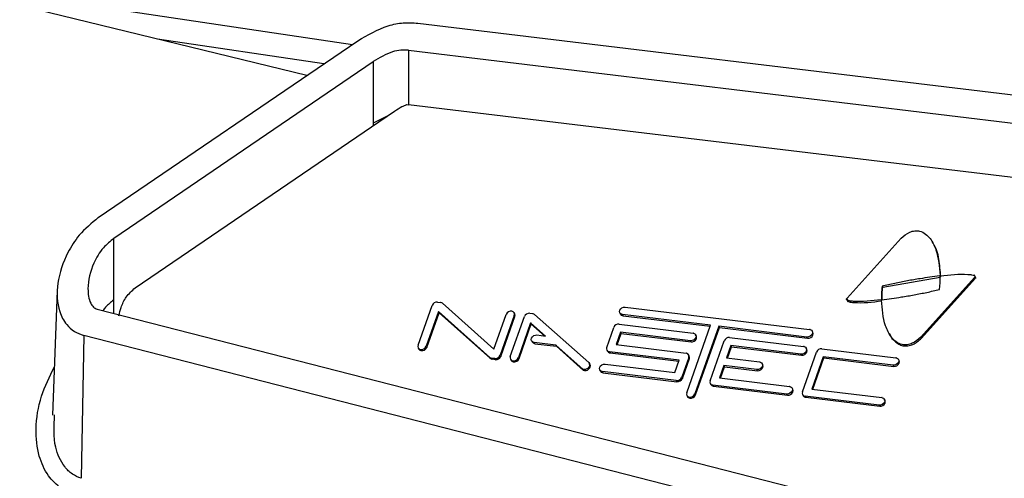
# Model space of a CAD drawing. Units: millimetres. Extents: x 4 to 416, y 4 to 293.
# Drawn here: x 328 to 333, y 107 to 109 of the extents above; entities that cross this region are included whole.
import ezdxf

# ---------------------------------------------------------------- set-up
doc = ezdxf.new("R2010")
doc.units = ezdxf.units.MM

msp = doc.modelspace()

# ---------------------------------------------------------------- linework, layer by layer
at = {"color": 7, "linetype": 'Continuous', "lineweight": 25}
for p, q in [((329.4387, 108.8799), (325.4838, 109.842)), ((327.5491, 109.3396), (329.652, 109.0253)), ((329.959, 109.1254), (337.4474, 108.2216)), ((329.5179, 108.9338), (328.7377, 109.0504)), ((328.4598, 108.2122), (329.6767, 109.0422)), ((329.9148, 108.998), (337.4026, 108.0943)), ((329.9148, 108.998), (329.9148, 108.7424)), ((328.5323, 108.1154), (329.7492, 108.9453)), ((329.7492, 108.9453), (329.7492, 108.6556)), ((329.9069, 108.7431), (329.9148, 108.7424)), ((337.4026, 107.8386), (329.9148, 108.7424)), ((328.6329, 107.8823), (329.8497, 108.7125)), ((329.8144, 108.6884), (329.7492, 108.6556)), ((329.7492, 108.6556), (329.7492, 108.6439)), ((328.5323, 107.8256), (328.5323, 108.1154)), ((331.9724, 107.8341), (332.226, 108.1152)), ((332.3756, 108.0918), (332.3726, 108.097)), ((332.4087, 107.9407), (332.4064, 107.9382)), ((332.4064, 107.9382), (332.4095, 107.9331)), ((332.4118, 107.9357), (332.4087, 107.9407)), ((332.4087, 107.9367), (332.4105, 107.9386)), ((332.5772, 107.9272), (332.5681, 107.943)), ((332.1363, 107.8904), (332.1393, 107.8852)), ((332.1393, 107.8852), (332.4096, 107.933)), ((332.5703, 107.9318), (332.3178, 107.6518)), ((332.3208, 107.6466), (332.5733, 107.9267)), ((332.4116, 107.9358), (332.4096, 107.933)), ((332.5733, 107.9267), (332.5703, 107.9318)), ((328.267, 107.87), (328.2458, 107.2851)), ((328.5323, 107.7631), (328.5323, 107.8256)), ((329.9597, 107.6127), (330.0257, 107.8)), ((330.0511, 107.8156), (330.0646, 107.8139)), ((330.0738, 107.81), (330.3152, 107.5949)), ((331.9675, 107.8324), (331.9765, 107.8168)), ((332.1334, 107.8277), (332.1319, 107.8264)), ((332.1319, 107.8264), (332.1338, 107.8231)), ((332.1343, 107.8261), (332.1334, 107.8277)), ((332.1334, 107.8254), (332.1351, 107.8268)), ((328.4542, 107.7832), (335.4746, 105.9829)), ((330.0553, 107.7712), (329.9977, 107.6081)), ((330.0007, 107.603), (330.0583, 107.766)), ((330.2967, 107.5561), (330.0553, 107.7712)), ((330.0553, 107.7712), (330.0583, 107.766)), ((330.0583, 107.766), (330.2997, 107.5509)), ((330.3152, 107.5949), (330.3727, 107.7579)), ((330.4108, 107.7533), (330.3448, 107.566)), ((330.413, 107.7609), (330.41, 107.7661)), ((330.4138, 107.7481), (330.4108, 107.7533)), ((330.4838, 107.763), (330.4973, 107.7614)), ((330.5065, 107.7575), (330.7603, 107.5314)), ((330.9067, 107.7641), (330.9097, 107.7589)), ((331.3323, 107.7066), (330.9186, 107.7568)), ((330.9186, 107.7568), (330.9216, 107.7516)), ((330.9216, 107.7516), (331.3306, 107.702)), ((330.9312, 107.7924), (331.7966, 107.6874)), ((330.3477, 107.5608), (330.4138, 107.7481)), ((330.3924, 107.5602), (330.4584, 107.7475)), ((330.488, 107.7187), (330.4304, 107.5556)), ((330.4334, 107.5504), (330.4909, 107.7135)), ((330.5578, 107.6564), (330.488, 107.7187)), ((330.488, 107.7187), (330.4909, 107.7135)), ((330.4909, 107.7135), (330.5546, 107.6568)), ((330.9029, 107.7122), (331.2499, 107.6701)), ((331.2204, 107.3896), (331.3323, 107.7066)), ((328.3913, 107.6591), (328.3793, 106.9883)), ((335.4122, 105.859), (328.3913, 107.6591)), ((330.5174, 107.6613), (330.5578, 107.6564)), ((330.8445, 107.603), (330.8775, 107.6966)), ((330.9093, 107.6742), (330.8889, 107.6162)), ((330.8935, 107.6157), (330.9123, 107.669)), ((331.2373, 107.6344), (330.9093, 107.6742)), ((330.9093, 107.6742), (330.9123, 107.669)), ((330.9123, 107.669), (331.2403, 107.6292)), ((331.3703, 107.7019), (331.2585, 107.3849)), ((331.2615, 107.3798), (331.3733, 107.6968)), ((331.2648, 107.6576), (331.2618, 107.6627)), ((331.784, 107.6517), (331.3703, 107.7019)), ((331.3703, 107.7019), (331.3733, 107.6968)), ((331.3733, 107.6968), (331.787, 107.6466)), ((331.8115, 107.6749), (331.8085, 107.6801)), ((332.1693, 107.6681), (332.1723, 107.6629)), ((330.4929, 107.633), (330.4959, 107.6278)), ((330.6062, 107.6133), (330.5048, 107.6256)), ((330.5048, 107.6256), (330.5078, 107.6205)), ((330.5078, 107.6205), (330.6092, 107.6082)), ((330.7331, 107.5003), (330.6062, 107.6133)), ((330.6062, 107.6133), (330.6092, 107.6082)), ((330.8889, 107.6162), (331.2168, 107.5764)), ((331.2403, 107.6292), (331.2373, 107.6344)), ((331.3298, 107.4465), (331.3959, 107.6337)), ((331.4212, 107.6493), (331.7683, 107.6072)), ((331.787, 107.6466), (331.784, 107.6517)), ((332.3178, 107.6518), (332.3208, 107.6466)), ((329.9605, 107.5999), (329.9635, 107.5948)), ((329.9977, 107.6081), (330.0007, 107.603)), ((330.6092, 107.6082), (330.7359, 107.4953)), ((330.8454, 107.5902), (330.8483, 107.585)), ((331.1852, 107.5431), (330.8573, 107.5829)), ((330.8573, 107.5829), (330.8602, 107.5777)), ((330.8602, 107.5777), (331.1836, 107.5385)), ((331.2317, 107.5639), (331.2288, 107.5691)), ((331.4277, 107.6113), (331.4072, 107.5533)), ((331.4119, 107.5528), (331.4307, 107.6061)), ((331.7557, 107.5715), (331.4277, 107.6113)), ((331.4277, 107.6113), (331.4307, 107.6061)), ((331.4307, 107.6061), (331.7587, 107.5663)), ((331.7587, 107.5663), (331.7557, 107.5715)), ((331.7625, 107.394), (331.8286, 107.5812)), ((331.7831, 107.5947), (331.7802, 107.5998)), ((331.8539, 107.5968), (332.2009, 107.5546)), ((330.2997, 107.5509), (330.2967, 107.5561)), ((330.3194, 107.5505), (330.3058, 107.5521)), ((330.3058, 107.5521), (330.3089, 107.547)), ((330.3221, 107.5452), (330.3089, 107.5471)), ((330.3221, 107.5454), (330.3194, 107.5505)), ((330.3448, 107.566), (330.3477, 107.5608)), ((330.3932, 107.5474), (330.3962, 107.5422)), ((330.4304, 107.5556), (330.4334, 107.5504)), ((330.766, 107.5228), (330.763, 107.528)), ((330.8368, 107.5249), (331.1648, 107.4851)), ((331.1648, 107.4851), (331.1852, 107.5431)), ((331.2296, 107.5563), (331.1966, 107.4626)), ((331.1995, 107.4575), (331.2326, 107.5511)), ((331.2326, 107.5511), (331.2296, 107.5563)), ((331.4072, 107.5533), (331.5617, 107.5346)), ((331.5766, 107.5221), (331.5736, 107.5272)), ((331.8604, 107.5588), (331.8069, 107.4072)), ((331.8115, 107.4066), (331.8634, 107.5536)), ((332.1884, 107.519), (331.8604, 107.5588)), ((331.8604, 107.5588), (331.8634, 107.5536)), ((331.8634, 107.5536), (332.1913, 107.5138)), ((332.2158, 107.5421), (332.2128, 107.5473)), ((330.7385, 107.4996), (330.7331, 107.5003)), ((330.7331, 107.5003), (330.7358, 107.4951)), ((330.7412, 107.4944), (330.7359, 107.4953)), ((330.7412, 107.4945), (330.7385, 107.4996)), ((330.8123, 107.4965), (330.8153, 107.4914)), ((331.1712, 107.4471), (330.8242, 107.4892)), ((330.8242, 107.4892), (330.8272, 107.4841)), ((330.8272, 107.4841), (331.1742, 107.4419)), ((331.3947, 107.5176), (331.3742, 107.4597)), ((331.3788, 107.4591), (331.3977, 107.5125)), ((331.5491, 107.4989), (331.3947, 107.5176)), ((331.3947, 107.5176), (331.3977, 107.5125)), ((331.3977, 107.5125), (331.5521, 107.4937)), ((331.5521, 107.4937), (331.5491, 107.4989)), ((332.1913, 107.5138), (332.1884, 107.519)), ((331.1742, 107.4419), (331.1712, 107.4471)), ((331.1966, 107.4626), (331.1995, 107.4575)), ((331.3307, 107.4336), (331.3337, 107.4285)), ((331.3742, 107.4597), (331.7022, 107.4199)), ((331.2585, 107.3849), (331.2615, 107.3798)), ((331.6896, 107.3842), (331.3426, 107.4263)), ((331.3426, 107.4263), (331.3456, 107.4211)), ((331.3456, 107.4211), (331.6926, 107.379)), ((331.6926, 107.379), (331.6896, 107.3842)), ((331.7171, 107.4074), (331.7141, 107.4126)), ((331.8069, 107.4072), (332.1349, 107.3674)), ((331.2213, 107.3767), (331.2243, 107.3716)), ((331.7634, 107.3811), (331.7664, 107.376)), ((332.1223, 107.3317), (331.7753, 107.3738)), ((331.7753, 107.3738), (331.7783, 107.3686)), ((331.7783, 107.3686), (332.1253, 107.3265)), ((332.1498, 107.3549), (332.1468, 107.36)), ((332.1253, 107.3265), (332.1223, 107.3317))]:
    msp.add_line(p, q, dxfattribs=at)
at = {"color": 7, "linetype": 'Continuous', "lineweight": 25, "flags": 128}
for points in [[(330.9163, 107.7572), (330.9103, 107.7601), (330.9062, 107.765), (330.9048, 107.7712), (330.9063, 107.778), (330.9103, 107.7843), (330.9164, 107.7892), (330.9237, 107.792), (330.9312, 107.7924)], [(330.9097, 107.7589), (330.9132, 107.7549), (330.9193, 107.752)], [(330.5025, 107.6261), (330.4964, 107.6289), (330.4924, 107.6338), (330.491, 107.6401), (330.4925, 107.6469), (330.4965, 107.6531), (330.5026, 107.6581), (330.5099, 107.6609), (330.5174, 107.6613)], [(331.2522, 107.6696), (331.2582, 107.6668), (331.2623, 107.6619), (331.2636, 107.6556), (331.2622, 107.6488), (331.2582, 107.6426), (331.2521, 107.6377), (331.2448, 107.6348), (331.2373, 107.6344)], [(331.7988, 107.687), (331.8049, 107.6841), (331.8089, 107.6792), (331.8103, 107.6729), (331.8089, 107.6662), (331.8048, 107.6599), (331.7987, 107.655), (331.7914, 107.6521), (331.784, 107.6517)], [(331.787, 107.6466), (331.7944, 107.647), (331.8017, 107.6498), (331.8078, 107.6547), (331.8119, 107.661), (331.8133, 107.6678), (331.8119, 107.674), (331.8115, 107.6749)], [(330.4959, 107.6278), (330.4994, 107.6238), (330.5055, 107.6209)], [(331.2403, 107.6292), (331.2477, 107.6296), (331.255, 107.6325), (331.2611, 107.6374), (331.2652, 107.6437), (331.2666, 107.6504), (331.2652, 107.6567), (331.2648, 107.6576)], [(331.7705, 107.6067), (331.7766, 107.6039), (331.7806, 107.5989), (331.782, 107.5927), (331.7806, 107.5859), (331.7765, 107.5797), (331.7704, 107.5747), (331.7631, 107.5719), (331.7557, 107.5715)], [(331.7587, 107.5663), (331.7661, 107.5667), (331.7734, 107.5696), (331.7795, 107.5745), (331.7836, 107.5807), (331.785, 107.5875), (331.7836, 107.5938), (331.7831, 107.5947)], [(330.7603, 107.5314), (330.7635, 107.527), (330.7649, 107.5217), (330.7641, 107.5159), (330.7614, 107.5103), (330.757, 107.5055), (330.7513, 107.5018), (330.7449, 107.4998), (330.7385, 107.4996)], [(330.7412, 107.4945), (330.7476, 107.4946), (330.754, 107.4965), (330.7598, 107.5001), (330.7643, 107.505), (330.7671, 107.5106), (330.7679, 107.5165), (330.7665, 107.5218), (330.766, 107.5228)], [(330.8219, 107.4896), (330.8159, 107.4925), (330.8118, 107.4974), (330.8105, 107.5037), (330.8119, 107.5105), (330.8159, 107.5167), (330.822, 107.5216), (330.8293, 107.5245), (330.8368, 107.5249)], [(331.564, 107.5342), (331.5701, 107.5313), (331.5741, 107.5264), (331.5755, 107.5201), (331.574, 107.5133), (331.57, 107.5071), (331.5639, 107.5022), (331.5566, 107.4993), (331.5491, 107.4989)], [(331.5521, 107.4937), (331.5596, 107.4941), (331.5669, 107.497), (331.573, 107.5019), (331.577, 107.5082), (331.5785, 107.5149), (331.5771, 107.5212), (331.5766, 107.5221)], [(332.2032, 107.5542), (332.2093, 107.5514), (332.2133, 107.5464), (332.2147, 107.5402), (332.2133, 107.5334), (332.2092, 107.5271), (332.2031, 107.5222), (332.1958, 107.5194), (332.1884, 107.519)], [(332.1913, 107.5138), (332.1988, 107.5142), (332.2061, 107.5171), (332.2122, 107.522), (332.2163, 107.5282), (332.2177, 107.535), (332.2163, 107.5413), (332.2158, 107.5421)], [(330.8153, 107.4914), (330.8189, 107.4873), (330.8249, 107.4845)], [(331.7045, 107.4195), (331.7105, 107.4166), (331.7146, 107.4117), (331.7159, 107.4054), (331.7145, 107.3986), (331.7105, 107.3924), (331.7044, 107.3875), (331.6971, 107.3846), (331.6896, 107.3842)], [(331.6926, 107.379), (331.7, 107.3794), (331.7073, 107.3823), (331.7134, 107.3872), (331.7175, 107.3935), (331.7189, 107.4002), (331.7175, 107.4065), (331.7171, 107.4074)], [(332.1371, 107.3669), (332.1432, 107.3641), (332.1472, 107.3592), (332.1486, 107.3529), (332.1472, 107.3461), (332.1431, 107.3399), (332.137, 107.335), (332.1297, 107.3321), (332.1223, 107.3317)], [(332.1253, 107.3265), (332.1327, 107.3269), (332.14, 107.3298), (332.1461, 107.3347), (332.1502, 107.341), (332.1516, 107.3477), (332.1502, 107.354), (332.1498, 107.3549)]]:
    msp.add_lwpolyline(points, dxfattribs=at)
at = {"color": 7, "linetype": 'Continuous', "lineweight": 25}
for centre, radius, start, end in [((331.8846, 107.9324), 0.5242, 353.6686, 0.4716), ((330.0487, 107.791), 0.0246, 84.4052, 158.5995), ((330.0624, 107.7949), 0.0191, 76.2061, 83.1262), ((330.0633, 107.7979), 0.016, 48.8899, 76.774), ((330.3955, 107.7491), 0.0244, 78.543, 158.8469), ((330.3973, 107.7588), 0.0146, 337.8998, 78.0195), ((330.3998, 107.7536), 0.0151, 338.5201, 29.0296), ((330.4814, 107.7385), 0.0246, 84.4052, 158.5995), ((330.495, 107.7424), 0.0191, 76.2061, 83.1262), ((330.496, 107.7454), 0.016, 48.8899, 76.774), ((330.9209, 107.7758), 0.0191, 256.2061, 263.1262), ((330.9239, 107.7706), 0.0191, 256.2061, 263.1262), ((330.9005, 107.6877), 0.0246, 84.4052, 158.5995), ((331.2476, 107.6511), 0.0191, 76.2061, 83.1262), ((331.7943, 107.6684), 0.0191, 76.2061, 83.1262), ((329.9732, 107.6073), 0.0146, 157.8998, 258.0195), ((330.5071, 107.6446), 0.0191, 256.2061, 263.1262), ((330.5101, 107.6395), 0.0191, 256.2061, 263.1262), ((331.4188, 107.6248), 0.0246, 84.4052, 158.5995), ((329.9763, 107.6025), 0.015, 211.0664, 257.6146), ((329.975, 107.6169), 0.0244, 258.543, 338.8469), ((329.978, 107.6118), 0.0244, 258.543, 338.8469), ((330.858, 107.5975), 0.0146, 157.8998, 258.0195), ((330.8612, 107.5928), 0.015, 211.0664, 257.6146), ((330.8595, 107.6019), 0.0191, 256.2061, 263.1262), ((330.8625, 107.5967), 0.0191, 256.2061, 263.1262), ((331.2146, 107.5574), 0.0191, 76.2061, 83.1262), ((331.2161, 107.5618), 0.0146, 337.8998, 78.0195), ((331.766, 107.5881), 0.0191, 76.2061, 83.1262), ((331.8515, 107.5722), 0.0246, 84.4052, 158.5995), ((330.3072, 107.5681), 0.016, 228.8899, 256.774), ((330.3102, 107.563), 0.016, 228.8899, 256.774), ((330.3081, 107.5711), 0.0191, 256.2061, 263.1262), ((330.3111, 107.566), 0.0192, 256.2082, 263.2774), ((330.3218, 107.575), 0.0246, 264.4052, 338.5995), ((330.3248, 107.5698), 0.0246, 263.69, 338.6229), ((330.4059, 107.5548), 0.0146, 157.8998, 258.0195), ((330.409, 107.55), 0.015, 211.0664, 257.6146), ((330.4077, 107.5644), 0.0244, 258.543, 338.8469), ((330.4107, 107.5592), 0.0244, 258.543, 338.8469), ((331.2186, 107.5566), 0.0151, 338.5201, 29.0296), ((331.5594, 107.5156), 0.0191, 76.2061, 83.1262), ((332.1987, 107.5356), 0.0191, 76.2061, 83.1262), ((330.8265, 107.5082), 0.0191, 256.2061, 263.1262), ((330.8295, 107.5031), 0.0191, 256.2061, 263.1262), ((331.1736, 107.4716), 0.0246, 264.4052, 338.5995), ((331.1766, 107.4665), 0.0246, 264.4052, 338.5995), ((331.3433, 107.441), 0.0146, 157.8998, 258.0195), ((331.3465, 107.4362), 0.015, 211.0664, 257.6146), ((331.2339, 107.3841), 0.0146, 157.8998, 258.0195), ((331.2357, 107.3937), 0.0244, 258.543, 338.8469), ((331.3449, 107.4453), 0.0191, 256.2061, 263.1262), ((331.3479, 107.4402), 0.0191, 256.2061, 263.1262), ((331.6999, 107.4009), 0.0191, 76.2061, 83.1262), ((331.776, 107.3885), 0.0146, 157.8998, 258.0195), ((331.2371, 107.3793), 0.015, 211.0664, 257.6146), ((331.2387, 107.3886), 0.0244, 258.543, 338.8469), ((331.7792, 107.3837), 0.015, 211.0664, 257.6146), ((331.7776, 107.3928), 0.0191, 256.2061, 263.1262), ((331.7806, 107.3876), 0.0191, 256.2061, 263.1262), ((332.1326, 107.3484), 0.0191, 76.2061, 83.1262)]:
    msp.add_arc(centre, radius, start, end, dxfattribs=at)
for points, knots in [([(329.6767, 109.0422), (329.7233, 109.0696), (329.7913, 109.1097), (329.8908, 109.1292), (329.9363, 109.1267), (329.959, 109.1254)], [0, 0, 0, 0, 0.522053, 0.760833, 1, 1, 1, 1]), ([(329.9148, 108.998), (329.9028, 108.9986), (329.8785, 108.9998), (329.8201, 108.9875), (329.7788, 108.9629), (329.7492, 108.9453)], [0, 0, 0, 0, 0.213385, 0.435687, 1, 1, 1, 1]), ([(329.8497, 108.7125), (329.8609, 108.7199), (329.8791, 108.732), (329.8992, 108.74), (329.9069, 108.7431)], [0, 0, 0, 0, 0.61973, 1, 1, 1, 1]), ([(328.4598, 108.2122), (328.4282, 108.1859), (328.3705, 108.1378), (328.3034, 108.0308), (328.2616, 107.9067), (328.2666, 107.7876), (328.3045, 107.7141), (328.3447, 107.6759), (328.3762, 107.6645), (328.3913, 107.6591)], [0, 0, 0, 0, 0.163053, 0.297964, 0.522536, 0.7346, 0.848256, 0.926817, 1, 1, 1, 1]), ([(332.226, 108.1152), (332.2385, 108.1263), (332.2573, 108.1428), (332.2895, 108.1516), (332.328, 108.1487), (332.3655, 108.115), (332.4, 108.0438), (332.4052, 107.9819), (332.4087, 107.9407)], [0, 0, 0, 0, 0.12474, 0.187384, 0.250205, 0.436271, 0.624287, 1, 1, 1, 1]), ([(328.5323, 108.1154), (328.5153, 108.1009), (328.4758, 108.0672), (328.4281, 107.9851), (328.4063, 107.8941), (328.4151, 107.8231), (328.4337, 107.795), (328.4449, 107.7863), (328.4512, 107.7841), (328.4542, 107.7831)], [0, 0, 0, 0, 0.155507, 0.36095, 0.686869, 0.882003, 0.947204, 0.974642, 1, 1, 1, 1]), ([(332.4116, 107.9358), (332.4094, 107.9628), (332.405, 108.017), (332.3918, 108.0708), (332.3756, 108.0918), (332.3756, 108.0918)], [0, 0, 0, 0, 0.499187, 0.999646, 1, 1, 1, 1]), ([(332.4064, 107.9382), (332.3758, 107.9342), (332.3254, 107.9276), (332.2551, 107.9154), (332.1957, 107.9039), (332.1561, 107.8949), (332.1363, 107.8904)], [0, 0, 0, 0, 0.339986, 0.559991, 0.779996, 1, 1, 1, 1]), ([(332.4105, 107.9386), (332.454, 107.9436), (332.5036, 107.9492), (332.5552, 107.9446), (332.5662, 107.9421), (332.5707, 107.9386), (332.5719, 107.9366), (332.5717, 107.9341), (332.5708, 107.9326), (332.5703, 107.9318)], [0, 0, 0, 0, 0.7503, 0.855411, 0.937632, 0.953268, 0.968849, 0.984398, 1, 1, 1, 1]), ([(332.1363, 107.8904), (332.1352, 107.8786), (332.1331, 107.8576), (332.1333, 107.8368), (332.1334, 107.8277)], [0, 0, 0, 0, 0.560019, 1, 1, 1, 1]), ([(328.5564, 107.7516), (328.5595, 107.7647), (328.5666, 107.7945), (328.5882, 107.8419), (328.6179, 107.8687), (328.6329, 107.8823)], [0, 0, 0, 0, 0.277093, 0.632906, 1, 1, 1, 1]), ([(332.1351, 107.8268), (332.1658, 107.8308), (332.2162, 107.8374), (332.2866, 107.8496), (332.3461, 107.8611), (332.3857, 107.8701), (332.4055, 107.8746)], [0, 0, 0, 0, 0.339984, 0.559989, 0.779993, 1, 1, 1, 1]), ([(332.1365, 107.827), (332.1364, 107.8371), (332.1364, 107.8564), (332.1384, 107.876), (332.1393, 107.8852)], [0, 0, 0, 0, 0.526066, 1, 1, 1, 1]), ([(328.5323, 107.8256), (328.5185, 107.815), (328.4992, 107.8002), (328.4859, 107.7813), (328.4822, 107.776)], [0, 0, 0, 0, 0.718778, 1, 1, 1, 1]), ([(332.1319, 107.8264), (332.0877, 107.8213), (332.0374, 107.8154), (331.9856, 107.8204), (331.9743, 107.823), (331.9703, 107.8271), (331.9697, 107.8294), (331.9706, 107.832), (331.9718, 107.8334), (331.9724, 107.8341)], [0, 0, 0, 0, 0.750313, 0.855416, 0.93747, 0.95315, 0.968745, 0.984346, 1, 1, 1, 1]), ([(331.9754, 107.8289), (331.9748, 107.8282), (331.9736, 107.8268), (331.9727, 107.8242), (331.9733, 107.8219), (331.9781, 107.817), (331.9899, 107.8151), (332.0416, 107.8103), (332.0907, 107.816), (332.1349, 107.8212)], [0, 0, 0, 0, 0.015658, 0.0312622, 0.0468609, 0.0625453, 0.166875, 0.2495073, 1, 1, 1, 1]), ([(332.3178, 107.6518), (332.3054, 107.6405), (332.2867, 107.6235), (332.2543, 107.6141), (332.215, 107.6156), (332.1766, 107.6496), (332.1418, 107.7213), (332.1368, 107.7837), (332.1334, 107.8254)], [0, 0, 0, 0, 0.124835, 0.187723, 0.250515, 0.436529, 0.624456, 1, 1, 1, 1]), ([(332.1723, 107.6629), (332.1724, 107.6628), (332.177, 107.6501), (332.192, 107.6346), (332.2135, 107.6177), (332.234, 107.6098), (332.2573, 107.6089), (332.2814, 107.6162), (332.3032, 107.6293), (332.315, 107.6409), (332.3208, 107.6466)], [0, 0, 0, 0, 0.002391, 0.251176, 0.383765, 0.500915, 0.625537, 0.750348, 0.87546, 1, 1, 1, 1]), ([(328.3569, 106.9106), (328.3325, 106.9195), (328.2796, 106.939), (328.2186, 107.0032), (328.1751, 107.0982), (328.1626, 107.2263), (328.1846, 107.3707), (328.2316, 107.4662), (328.254, 107.5118)], [0, 0, 0, 0, 0.108709, 0.235793, 0.390815, 0.580238, 0.79935, 1, 1, 1, 1]), ([(328.3793, 106.9883), (328.365, 106.9942), (328.335, 107.0067), (328.2899, 107.0542), (328.2467, 107.1459), (328.2519, 107.2343), (328.255, 107.2865)], [0, 0, 0, 0, 0.132759, 0.279387, 0.573831, 1, 1, 1, 1])]:
    msp.add_open_spline(points, degree=3, knots=knots, dxfattribs=at)

doc.saveas('drawing.dxf')
